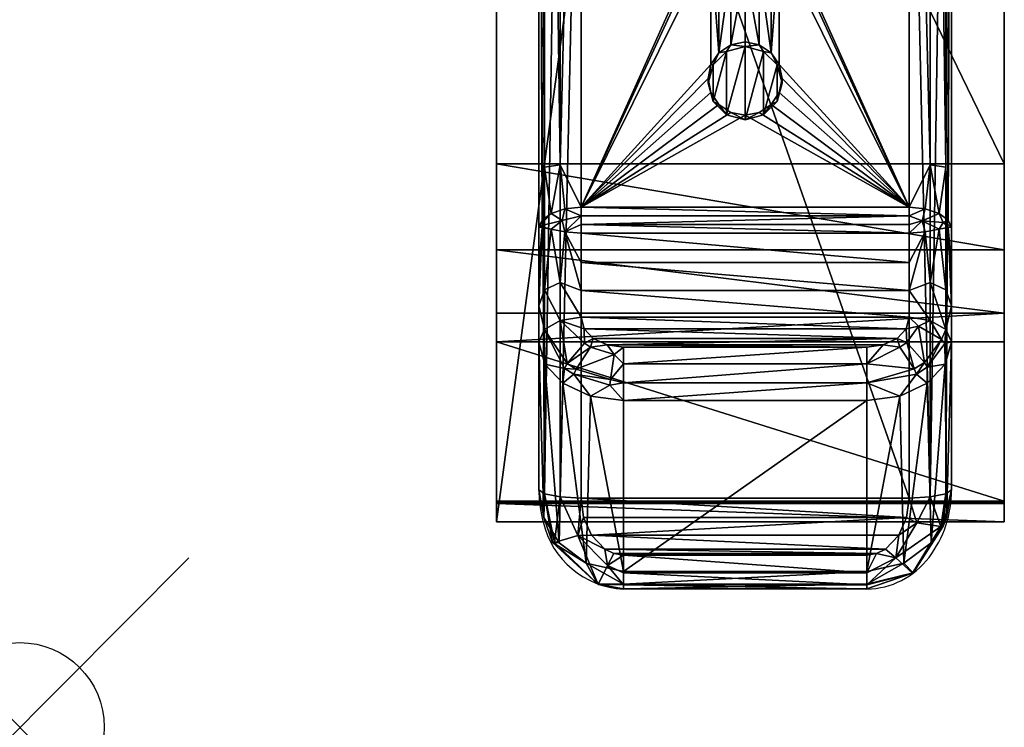
# Model space of a CAD drawing. Extents: x 0 to 32.8, y -34.5 to 0.
# Drawn here: x 0 to 5.8, y -34.5 to -30.3 of the extents above; entities that cross this region are included whole.
import ezdxf

# ---------------------------------------------------------------- set-up
doc = ezdxf.new("R2010")
doc.units = 0
doc.header["$LTSCALE"] = 2
doc.header["$PDMODE"] = 35
for name, color, linetype, plot in [('AFUCH-3-ARFB', 5, 'Continuous', False), ('AFUCH-3-ARWD', 15, 'Continuous', False), ('AFUCH-P', 2, 'Continuous', False)]:
    doc.layers.add(name, color=color, linetype=linetype, plot=plot)

msp = doc.modelspace()

# ---------------------------------------------------------------- linework, layer by layer
at = {"layer": 'AFUCH-P', "linetype": 'Continuous', "lineweight": 0}
for p, q in [((2.8173, -6.4433), (2.8173, -31.1323)), ((5.8173, -31.1323), (5.8173, -7.6659)), ((3.0673, -33.0563), (3.0673, -10.7465)), ((5.5048, -10.7465), (5.5048, -33.0563)), ((2.8173, -31.1323), (2.8173, -32.1827)), ((5.8173, -32.1827), (5.8173, -31.1323)), ((2.8173, -32.1827), (2.8173, -33.1222)), ((5.8173, -33.1222), (5.8173, -32.1827)), ((2.8173, -33.1222), (2.8173, -33.1364)), ((2.8173, -33.1364), (2.8173, -33.2448)), ((5.8173, -33.1364), (5.8173, -33.1222)), ((5.8173, -33.2448), (5.8173, -33.1364)), ((3.0933, -33.2448), (2.8173, -33.2448)), ((5.8173, -33.2448), (5.4788, -33.2448)), ((3.5673, -33.6415), (3.5673, -33.6415)), ((3.5673, -33.6415), (5.0048, -33.6415))]:
    msp.add_line(p, q, dxfattribs=at)
at = {"layer": 'AFUCH-P'}
for centre, radius, start, end in [((3.7577, -33.0571), 0.6904, 181.50924, 195.76855), ((4.8574, -33.0629), 0.6475, 322.77529, 0.58324), ((3.5914, -33.1312), 0.5109, 192.83776, 267.29465), ((4.9983, -33.1728), 0.4688, 270.7943, 323.0464)]:
    msp.add_arc(centre, radius, start, end, dxfattribs=at)
msp.add_point((0, -34.458), dxfattribs=at)

# ---------------------------------------------------------------- meshes
at = {"layer": 'AFUCH-3-ARFB'}
mesh = msp.add_polyface(dxfattribs=at)
corners = [(5.8173, -10.8882, 2.5125), (5.8173, -5.722, 3.5898), (2.8173, -10.8882, 2.5125), (2.8173, -5.722, 3.5898), (5.8173, -33.2448, 2.472), (2.8173, -33.2448, 2.472), (5.8173, -33.1364, 11.1759), (2.8173, -33.1364, 11.1759), (5.8173, -33.1343, 11.2684), (2.8173, -33.1343, 11.2684), (5.8173, -33.1295, 11.3607), (2.8173, -33.1222, 11.4528), (5.8173, -33.1222, 11.4528), (2.8173, -33.1295, 11.3607), (5.8173, -32.1827, 21.0224), (2.8173, -32.1827, 21.0224), (5.8173, -32.0128, 21.5397), (2.8173, -32.0128, 21.5397), (5.8173, -31.1323, 22.1352), (5.8173, -31.639, 21.9357), (2.8173, -31.1323, 22.1352), (2.8173, -31.639, 21.9357), (5.8173, -24.944, 22.7799), (2.8173, -18.7222, 22.783), (5.8173, -18.7222, 22.783), (2.8173, -24.944, 22.7799), (5.8173, -6.4433, 20.8711), (5.8173, -12.5333, 22.1445), (2.8173, -6.4433, 20.8711), (2.8173, -12.5333, 22.1445), (5.8173, -4.7836, 20.4745), (5.8173, -5.3307, 20.6313), (2.8173, -4.7836, 20.4745), (5.8173, -5.8843, 20.7636), (2.8173, -5.8843, 20.7636), (2.8173, -5.3307, 20.6313), (5.8173, -4.5429, 20.3474), (2.8173, -4.5429, 20.3474), (5.8173, -4.3231, 19.8637), (5.8173, -4.379, 20.1301), (2.8173, -4.3231, 19.8637), (2.8173, -4.379, 20.1301), (5.8173, -4.3456, 18.0647), (2.8173, -4.3456, 18.0647), (5.8173, -4.354, 17.7431), (2.8173, -4.354, 17.7431), (5.8173, -4.3563, 17.4213), (2.8173, -4.3526, 17.0995), (5.8173, -4.3526, 17.0995), (2.8173, -4.3563, 17.4213), (5.8173, -4.3525, 16.9653), (2.8173, -4.3525, 16.9653), (5.8173, -4.358, 16.8313), (2.8173, -4.369, 16.6976), (5.8173, -4.369, 16.6976), (2.8173, -4.358, 16.8313), (2.8173, -21.7521, 7.2175), (5.8173, -21.7521, 7.2175), (2.8173, -21.3178, 7.6411), (5.8173, -21.9164, 6.6336), (2.8173, -20.7299, 7.7907), (5.8173, -20.7299, 7.7907), (2.8173, -20.146, 7.6264), (5.8173, -21.3178, 7.6411), (2.8173, -19.7225, 7.1921), (5.8173, -19.7225, 7.1921), (2.8173, -19.5728, 6.6043), (5.8173, -20.146, 7.6264), (2.8173, -19.7372, 6.0203), (5.8173, -19.7372, 6.0203), (2.8173, -20.1714, 5.5968), (5.8173, -19.5728, 6.6043), (2.8173, -20.7593, 5.4471), (5.8173, -20.7593, 5.4471), (2.8173, -21.3432, 5.6115), (5.8173, -20.1714, 5.5968), (2.8173, -21.7668, 6.0457), (5.8173, -21.7668, 6.0457), (2.8173, -21.9164, 6.6336), (5.8173, -21.3432, 5.6115), (2.8173, -19.4476, 19.602), (4.3173, -19.4476, 19.602), (2.8173, -19.3982, 19.6262), (2.8173, -19.494, 19.5724), (4.3173, -19.494, 19.5724), (2.8173, -19.3464, 19.6449), (4.3173, -18.7951, 19.6344), (2.8173, -18.7951, 19.6344), (4.3173, -19.3464, 19.6449), (2.8173, -18.3071, 19.3778), (4.3173, -17.986, 18.9294), (2.8173, -17.986, 18.9294), (4.3173, -18.3071, 19.3778), (2.8173, -18.1023, 17.8165), (4.3173, -18.1023, 17.8165), (2.8173, -18.1412, 17.7775), (2.8173, -18.068, 17.8595), (4.3173, -18.068, 17.8595), (2.8173, -20.147, 16.3412), (4.3173, -20.147, 16.3412), (2.8173, -20.1964, 16.317), (2.8173, -20.1006, 16.3708), (4.3173, -20.1006, 16.3708), (2.8173, -20.2481, 16.2983), (4.3173, -20.7995, 16.3088), (2.8173, -20.7995, 16.3088), (4.3173, -20.2481, 16.2983), (2.8173, -21.2875, 16.5654), (4.3173, -21.6085, 17.0138), (2.8173, -21.6085, 17.0138), (4.3173, -21.2875, 16.5654), (2.8173, -21.4922, 18.1267), (4.3173, -21.4922, 18.1267), (2.8173, -21.4534, 18.1657), (2.8173, -21.5266, 18.0838), (4.3173, -21.5266, 18.0838), (4.3173, -21.4105, 18.2001), (2.8173, -21.4105, 18.2001), (4.3173, -21.4534, 18.1657), (4.3173, -21.6943, 17.5585), (2.8173, -21.6943, 17.5585), (4.3173, -20.1964, 16.317), (2.8173, -18.1841, 17.7431), (4.3173, -18.1841, 17.7431), (4.3173, -18.1412, 17.7775), (4.3173, -17.9003, 18.3847), (2.8173, -17.9003, 18.3847), (4.3173, -19.3982, 19.6262)]
mesh.append_faces([[corners[k] for k in face] for face in [(2, 2, 1, 0), (5, 5, 0, 4), (7, 7, 4, 6), (10, 10, 9, 8), (8, 8, 7, 6), (13, 13, 12, 11), (15, 15, 12, 14), (16, 16, 15, 14), (20, 20, 19, 18), (16, 16, 21, 17), (18, 18, 25, 20), (28, 28, 27, 26), (24, 24, 29, 23), (32, 32, 31, 30), (31, 31, 34, 33), (33, 33, 28, 26), (31, 31, 32, 35), (36, 36, 32, 30), (40, 40, 39, 38), (36, 36, 41, 37), (43, 43, 38, 42), (46, 46, 45, 44), (44, 44, 43, 42), (49, 49, 48, 47), (48, 48, 49, 46), (52, 52, 51, 50), (50, 50, 47, 48), (55, 55, 54, 53), (3, 3, 54, 1), (58, 58, 57, 56), (59, 59, 56, 57), (62, 62, 61, 60), (63, 63, 60, 61), (60, 60, 63, 58), (66, 66, 65, 64), (67, 67, 64, 65), (64, 64, 67, 62), (70, 70, 69, 68), (71, 71, 68, 69), (68, 68, 71, 66), (74, 74, 73, 72), (75, 75, 72, 73), (72, 72, 75, 70), (78, 78, 77, 76), (79, 79, 76, 77), (76, 76, 79, 74), (56, 56, 59, 78), (16, 16, 18, 19), (30, 30, 39, 36), (82, 82, 81, 80), (80, 80, 84, 83), (87, 87, 92, 86), (95, 95, 94, 93), (93, 93, 97, 96), (100, 100, 99, 98), (98, 98, 102, 101), (105, 105, 110, 104), (113, 113, 112, 111), (111, 111, 115, 114), (118, 118, 117, 116), (117, 117, 118, 113), (119, 119, 114, 115), (109, 109, 119, 108), (121, 121, 103, 106), (103, 103, 121, 100), (102, 102, 122, 101), (124, 124, 122, 123), (122, 122, 124, 95), (125, 125, 96, 97), (91, 91, 125, 90), (127, 127, 85, 88), (85, 85, 127, 82), (84, 84, 117, 83), (116, 116, 112, 118), (106, 106, 99, 121), (123, 123, 94, 124), (88, 88, 81, 127), (20, 20, 17, 21)]], dxfattribs={"vtx1": -1})
mesh.append_faces([[corners[k] for k in face] for face in [(52, 52, 27, 54), (0, 0, 73, 4), (4, 4, 59, 6), (6, 6, 63, 8), (12, 12, 22, 14), (18, 18, 14, 22), (14, 14, 18, 16), (27, 27, 46, 26), (26, 26, 42, 33), (38, 38, 33, 42), (1, 1, 65, 0), (24, 24, 61, 27), (2, 2, 64, 3), (84, 84, 123, 116), (104, 104, 102, 106), (53, 53, 126, 55), (91, 91, 29, 126), (43, 43, 34, 40), (40, 40, 32, 41), (89, 89, 29, 91), (23, 23, 80, 25), (25, 25, 15, 20), (15, 15, 109, 11), (11, 11, 58, 13), (7, 7, 78, 5), (5, 5, 72, 2), (114, 114, 25, 111), (29, 29, 89, 23), (103, 103, 60, 105), (58, 58, 105, 60), (107, 107, 11, 109), (100, 100, 62, 103)]], dxfattribs={"vtx1": -1, "vtx2": -1})
mesh.append_faces([[corners[k] for k in face] for face in [(27, 27, 67, 54), (61, 61, 22, 12), (102, 102, 119, 116), (84, 84, 125, 123), (28, 28, 49, 126), (62, 62, 101, 53), (58, 58, 11, 107), (25, 25, 114, 15)]], dxfattribs={"vtx1": -1, "vtx2": -1, "vtx3": -1})
mesh.append_faces([[corners[k] for k in face] for face in [(65, 65, 1, 54), (63, 63, 10, 8), (63, 63, 12, 10), (61, 61, 24, 22), (38, 38, 31, 33), (30, 30, 38, 39), (26, 26, 44, 42), (26, 26, 46, 44), (27, 27, 48, 46), (27, 27, 50, 48), (27, 27, 52, 50), (4, 4, 77, 59), (4, 4, 79, 77), (4, 4, 73, 79), (0, 0, 75, 73), (0, 0, 69, 75), (0, 0, 71, 69), (0, 0, 65, 71), (27, 27, 61, 67), (6, 6, 57, 63), (6, 6, 59, 57), (64, 64, 53, 3), (116, 116, 115, 112), (116, 116, 119, 115), (102, 102, 108, 119), (102, 102, 110, 108), (102, 102, 104, 110), (106, 106, 102, 99), (123, 123, 97, 94), (123, 123, 125, 97), (84, 84, 90, 125), (84, 84, 92, 90), (84, 84, 86, 92), (88, 88, 84, 81), (126, 126, 51, 55), (126, 126, 47, 51), (126, 126, 49, 47), (28, 28, 45, 49), (40, 40, 35, 32), (40, 40, 34, 35), (43, 43, 28, 34), (20, 20, 15, 17), (58, 58, 9, 13), (58, 58, 7, 9), (25, 25, 113, 111), (25, 25, 117, 113), (25, 25, 83, 117), (25, 25, 80, 83), (23, 23, 82, 80), (23, 23, 85, 82), (23, 23, 87, 85), (23, 23, 89, 87), (53, 53, 96, 126), (53, 53, 93, 96), (53, 53, 95, 93), (53, 53, 122, 95), (53, 53, 101, 122), (62, 62, 98, 101), (62, 62, 100, 98), (15, 15, 120, 109), (15, 15, 114, 120), (7, 7, 56, 78), (7, 7, 58, 56), (103, 103, 62, 60), (2, 2, 66, 64), (2, 2, 68, 66), (2, 2, 70, 68), (2, 2, 72, 70), (5, 5, 74, 72), (5, 5, 76, 74), (5, 5, 78, 76), (58, 58, 107, 105)]], dxfattribs={"vtx1": -1, "vtx3": -1})
mesh.append_faces([[corners[k] for k in face] for face in [(10, 10, 12, 13), (21, 21, 19, 20), (19, 19, 21, 16), (24, 24, 23, 22), (25, 25, 22, 23), (22, 22, 25, 18), (29, 29, 27, 28), (27, 27, 29, 24), (41, 41, 39, 40), (39, 39, 41, 36), (52, 52, 54, 55), (87, 87, 86, 85), (91, 91, 90, 89), (92, 92, 89, 90), (89, 89, 92, 87), (105, 105, 104, 103), (109, 109, 108, 107), (110, 110, 107, 108), (107, 107, 110, 105)]], dxfattribs={"vtx2": -1})
mesh.append_faces([[corners[k] for k in face] for face in [(67, 67, 65, 54), (63, 63, 61, 12), (30, 30, 31, 38), (123, 123, 102, 116), (88, 88, 86, 84), (29, 29, 28, 126), (64, 64, 62, 53), (43, 43, 45, 28)]], dxfattribs={"vtx2": -1, "vtx3": -1})
mesh.append_faces([[corners[k] for k in face] for face in [(2, 2, 3, 1), (5, 5, 2, 0), (7, 7, 5, 4), (8, 8, 9, 7), (10, 10, 13, 9), (15, 15, 11, 12), (16, 16, 17, 15), (33, 33, 34, 28), (31, 31, 35, 34), (36, 36, 37, 32), (43, 43, 40, 38), (44, 44, 45, 43), (46, 46, 49, 45), (50, 50, 51, 47), (52, 52, 55, 51), (3, 3, 53, 54), (58, 58, 63, 57), (62, 62, 67, 61), (66, 66, 71, 65), (70, 70, 75, 69), (74, 74, 79, 73), (78, 78, 59, 77), (80, 80, 81, 84), (86, 86, 88, 85), (93, 93, 94, 97), (98, 98, 99, 102), (104, 104, 106, 103), (111, 111, 112, 115), (113, 113, 118, 112), (119, 119, 120, 114), (109, 109, 120, 119), (100, 100, 121, 99), (102, 102, 123, 122), (95, 95, 124, 94), (125, 125, 126, 96), (91, 91, 126, 125), (82, 82, 127, 81), (84, 84, 116, 117), (32, 32, 37, 41)]], dxfattribs={"vtx3": -1})
at = {"layer": 'AFUCH-3-ARWD'}
mesh = msp.add_polyface(dxfattribs=at)
corners = [(5.3798, -27.1442, 23.6496), (5.2548, -27.5943, 23.6446), (5.3798, -33.0981, 22.8243), (5.5048, -22.0357, 23.604), (5.4713, -27.1368, 23.5584), (5.5048, -27.5719, 23.3956), (5.4713, -33.0805, 22.7345), (3.0673, -26.33, 22.9445), (3.0862, -31.4639, 22.2161), (3.0673, -31.5048, 22.3059), (3.1008, -24.323, 22.9456), (3.1008, -31.1513, 22.2375), (3.0673, -21.1193, 23.1333), (3.1923, -24.3188, 22.8542), (3.3173, -26.1483, 22.708), (3.1923, -31.1367, 22.1472), (3.3173, -20.8738, 22.8811), (5.2548, -26.1483, 22.708), (4.286, -20.9513, 22.8819), (5.2548, -20.8738, 22.8811), (4.084, -29.6794, 22.3309), (3.3173, -31.3871, 22.0721), (4.1314, -29.6091, 22.3405), (4.2023, -29.5621, 22.3468), (4.2861, -29.5456, 22.349), (4.3698, -29.5621, 22.3468), (4.4407, -29.6091, 22.3405), (4.4881, -29.6794, 22.3309), (5.3798, -24.3188, 22.8542), (5.3798, -31.1367, 22.1472), (5.5048, -26.33, 22.9445), (5.4713, -24.323, 22.9456), (5.5048, -21.1193, 23.1333), (5.4713, -31.1513, 22.2375), (5.4859, -31.4639, 22.2161), (3.0673, -27.5719, 23.3956), (3.0673, -33.0563, 22.6119), (3.1008, -27.1368, 23.5584), (3.1008, -33.0805, 22.7345), (3.3173, -22.0321, 23.8539), (3.1923, -27.1442, 23.6496), (3.3173, -27.5943, 23.6446), (3.1923, -33.0981, 22.8243), (3.1923, -20.7042, 23.7846), (3.1008, -20.7079, 23.6931), (3.0673, -22.0357, 23.604), (5.4713, -20.7078, 23.6931), (5.3798, -20.7042, 23.7846), (5.2548, -22.0321, 23.8539), (5.2548, -33.1046, 22.8572)]
mesh.append_faces([[corners[k] for k in face] for face in [(0, 0, 1, 2), (3, 3, 4, 5), (4, 4, 6, 5), (7, 7, 8, 9), (10, 10, 11, 7), (12, 12, 10, 7), (13, 13, 14, 15), (14, 14, 13, 16), (14, 14, 20, 21), (14, 14, 22, 20), (14, 14, 23, 22), (17, 17, 26, 25), (26, 26, 17, 27), (28, 28, 29, 17), (19, 19, 28, 17), (30, 30, 31, 32), (30, 30, 33, 31), (30, 30, 34, 33), (37, 37, 35, 38), (39, 39, 40, 41), (40, 40, 42, 41), (39, 39, 43, 40), (45, 45, 37, 44), (37, 37, 45, 35), (3, 3, 46, 4), (0, 0, 48, 1)]])
mesh.append_faces([[corners[k] for k in face] for face in [(17, 17, 18, 19), (14, 14, 24, 23), (33, 33, 28, 31), (28, 28, 33, 29), (43, 43, 37, 40), (37, 37, 43, 44), (46, 46, 0, 4), (0, 0, 46, 47), (1, 1, 39, 41)]], dxfattribs={"vtx1": -1})
mesh.append_faces([[corners[k] for k in face] for face in [(17, 17, 24, 14), (7, 7, 35, 12), (35, 35, 7, 36), (32, 32, 5, 30)]], dxfattribs={"vtx1": -1, "vtx2": -1})
mesh.append_faces([[corners[k] for k in face] for face in [(18, 18, 17, 14)]], dxfattribs={"vtx1": -1, "vtx3": -1})
mesh.append_faces([[corners[k] for k in face] for face in [(1, 1, 41, 49), (48, 48, 39, 1)]], dxfattribs={"vtx2": -1})
mesh.append_faces([[corners[k] for k in face] for face in [(4, 4, 0, 2), (10, 10, 13, 15), (17, 17, 25, 24), (40, 40, 37, 38)]], dxfattribs={"vtx3": -1})
mesh = msp.add_polyface(dxfattribs=at)
corners = [(4.2861, -29.5706, 22.5297), (4.2023, -29.5621, 22.3468), (4.2861, -29.5456, 22.349), (4.1767, -29.5996, 22.5257), (4.2023, -29.9625, 22.2915), (4.2861, -30.004, 22.4698), (4.2861, -29.979, 22.2891), (4.084, -29.8453, 22.308), (4.0966, -29.8956, 22.4848), (4.1314, -29.9156, 22.2981), (4.1767, -29.975, 22.4738), (4.1314, -29.6091, 22.3405), (4.0966, -29.679, 22.5147), (4.084, -29.6794, 22.3309), (4.0673, -29.7873, 22.4998), (4.0673, -29.7624, 22.3195), (3.1008, -31.1513, 22.2375), (3.0862, -31.4639, 22.2161), (3.0673, -26.33, 22.9445), (3.1923, -31.1367, 22.1472), (3.3173, -26.1483, 22.708), (3.3173, -31.3871, 22.0721), (3.1008, -24.323, 22.9456), (4.1767, -30.4685, 22.4019), (4.2023, -30.4284, 22.2236), (4.2861, -30.4396, 22.4063), (4.084, -30.711, 22.1806), (4.0966, -30.7639, 22.3567), (4.1314, -30.7811, 22.1697), (4.1314, -30.4753, 22.2165), (4.0966, -30.5477, 22.3898), (4.084, -30.5455, 22.2059), (4.0673, -30.6558, 22.3732), (4.0673, -30.6282, 22.1933), (4.1767, -30.843, 22.3446), (4.2861, -30.872, 22.3401), (4.2861, -30.4119, 22.226), (3.3173, -27.5943, 23.6446), (3.1923, -33.0981, 22.8243), (3.3173, -33.1046, 22.8572)]
mesh.append_faces([[corners[k] for k in face] for face in [(0, 0, 1, 2), (3, 3, 1, 0), (4, 4, 5, 6), (7, 7, 8, 9), (10, 10, 9, 8), (4, 4, 10, 5), (9, 9, 10, 4), (11, 11, 12, 13), (14, 14, 13, 12), (14, 14, 15, 13), (7, 7, 14, 8), (11, 11, 3, 12), (1, 1, 3, 11), (7, 7, 15, 14), (16, 16, 17, 18), (19, 19, 20, 21), (23, 23, 24, 25), (26, 26, 27, 28), (29, 29, 30, 31), (32, 32, 31, 30), (32, 32, 33, 31), (26, 26, 32, 27), (29, 29, 23, 30), (24, 24, 23, 29), (26, 26, 33, 32), (13, 13, 15, 21), (37, 37, 38, 39)]])
mesh.append_faces([[corners[k] for k in face] for face in [(12, 12, 8, 14), (30, 30, 27, 32)]], dxfattribs={"vtx1": -1})
mesh.append_faces([[corners[k] for k in face] for face in [(0, 0, 10, 3), (8, 8, 3, 10), (3, 3, 8, 12), (25, 25, 34, 23), (27, 27, 23, 34), (23, 23, 27, 30), (29, 29, 4, 24), (6, 6, 24, 4), (31, 31, 7, 29)]], dxfattribs={"vtx1": -1, "vtx2": -1})
mesh.append_faces([[corners[k] for k in face] for face in [(7, 7, 31, 21)]], dxfattribs={"vtx1": -1, "vtx2": -1, "vtx3": -1})
mesh.append_faces([[corners[k] for k in face] for face in [(0, 0, 5, 10), (25, 25, 35, 34), (6, 6, 36, 24), (29, 29, 9, 4), (29, 29, 7, 9)]], dxfattribs={"vtx1": -1, "vtx3": -1})
mesh.append_faces([[corners[k] for k in face] for face in [(16, 16, 22, 19), (15, 15, 7, 21)]], dxfattribs={"vtx2": -1})
mesh = msp.add_polyface(dxfattribs=at)
corners = [(5.5048, -27.5719, 23.3956), (5.4713, -33.0805, 22.7345), (5.5048, -33.0563, 22.6119), (4.3698, -29.5621, 22.3468), (4.2861, -29.5706, 22.5297), (4.2861, -29.5456, 22.349), (4.4881, -29.6794, 22.3309), (4.4755, -29.679, 22.5147), (4.4407, -29.6091, 22.3405), (4.3954, -29.5996, 22.5257), (4.5048, -29.7873, 22.4998), (4.5048, -29.7624, 22.3195), (4.4881, -29.8453, 22.308), (4.4755, -29.8956, 22.4848), (4.4407, -29.9156, 22.2981), (4.2861, -30.004, 22.4698), (4.3698, -29.9625, 22.2915), (4.2861, -29.979, 22.2891), (4.3954, -29.975, 22.4738), (4.3698, -30.4284, 22.2236), (4.2861, -30.4396, 22.4063), (4.2861, -30.4119, 22.226), (4.2023, -30.4284, 22.2236), (4.4881, -30.5455, 22.2059), (4.4755, -30.5477, 22.3898), (4.4407, -30.4753, 22.2165), (4.3954, -30.4685, 22.4019), (4.5048, -30.6558, 22.3732), (4.5048, -30.6282, 22.1933), (4.4881, -30.711, 22.1806), (4.4755, -30.7639, 22.3567), (4.2861, -30.872, 22.3401), (4.3954, -30.843, 22.3446), (5.2548, -31.3871, 22.0721), (5.2548, -26.1483, 22.708), (5.3798, -31.1367, 22.1472), (5.4859, -31.4639, 22.2161), (5.5048, -26.33, 22.9445), (5.5048, -31.5048, 22.3059)]
mesh.append_faces([[corners[k] for k in face] for face in [(0, 0, 1, 2), (3, 3, 4, 5), (6, 6, 7, 8), (9, 9, 8, 7), (3, 3, 9, 4), (8, 8, 9, 3), (10, 10, 11, 12), (13, 13, 10, 12), (14, 14, 13, 12), (6, 6, 10, 7), (15, 15, 16, 17), (18, 18, 16, 15), (14, 14, 18, 13), (16, 16, 18, 14), (6, 6, 11, 10), (19, 19, 20, 21), (20, 20, 22, 21), (23, 23, 24, 25), (26, 26, 25, 24), (19, 19, 26, 20), (25, 25, 26, 19), (27, 27, 28, 29), (30, 30, 27, 29), (23, 23, 27, 24), (23, 23, 28, 27), (33, 33, 6, 34), (33, 33, 11, 6), (35, 35, 33, 34), (36, 36, 37, 38)]])
mesh.append_faces([[corners[k] for k in face] for face in [(33, 33, 12, 11)]], dxfattribs={"vtx1": -1})
mesh.append_faces([[corners[k] for k in face] for face in [(9, 9, 15, 4), (18, 18, 7, 13), (15, 15, 9, 18), (26, 26, 31, 20), (32, 32, 24, 30), (25, 25, 12, 23), (19, 19, 16, 25), (2, 2, 37, 0)]], dxfattribs={"vtx1": -1, "vtx2": -1})
mesh.append_faces([[corners[k] for k in face] for face in [(12, 12, 33, 23)]], dxfattribs={"vtx1": -1, "vtx2": -1, "vtx3": -1})
mesh.append_faces([[corners[k] for k in face] for face in [(18, 18, 9, 7), (32, 32, 26, 24), (25, 25, 14, 12), (25, 25, 16, 14), (19, 19, 17, 16)]], dxfattribs={"vtx1": -1, "vtx3": -1})
mesh.append_faces([[corners[k] for k in face] for face in [(19, 19, 21, 17)]], dxfattribs={"vtx2": -1, "vtx3": -1})
mesh.append_faces([[corners[k] for k in face] for face in [(7, 7, 10, 13), (24, 24, 27, 30)]], dxfattribs={"vtx3": -1})
mesh = msp.add_polyface(dxfattribs=at)
corners = [(5.2548, -31.4389, 22.0621), (3.3173, -31.4389, 22.0621), (3.3173, -31.3871, 22.0721), (3.3173, -31.4901, 22.0494), (5.2548, -31.5405, 22.034), (3.3173, -31.5405, 22.034), (5.2548, -31.4901, 22.0494), (3.2214, -31.3977, 22.0898), (3.2047, -31.4661, 22.0837), (3.2214, -31.5321, 22.0569), (3.1403, -31.5165, 22.1188), (3.1403, -31.4257, 22.1402), (3.0687, -31.4992, 22.2799), (3.0862, -31.4639, 22.2161), (3.0673, -31.5048, 22.3059), (3.0862, -31.5064, 22.2065), (3.1923, -31.1367, 22.1472), (3.1008, -31.1513, 22.2375), (4.2023, -30.828, 22.1624), (4.2861, -30.872, 22.3401), (4.2861, -30.8444, 22.1598), (4.1767, -30.843, 22.3446), (4.1314, -30.7811, 22.1697), (4.0966, -30.7639, 22.3567), (5.2548, -31.3871, 22.0721), (4.084, -30.711, 22.1806), (4.0673, -30.6282, 22.1933), (4.084, -30.5455, 22.2059), (3.0673, -33.0563, 22.6119), (3.0673, -26.33, 22.9445), (3.1008, -33.0805, 22.7345), (3.0673, -27.5719, 23.3956), (3.1923, -33.0981, 22.8243), (3.1923, -27.1442, 23.6496), (3.3173, -31.7139, 21.9661), (3.1923, -31.8327, 21.9455), (3.1008, -31.8753, 22.0265), (3.3173, -31.8798, 21.8813), (3.0673, -31.7428, 22.2256), (3.0673, -31.9696, 22.1177), (5.2548, -31.8798, 21.8813), (3.3173, -33.1046, 22.8572), (5.2548, -33.1046, 22.8572), (3.3173, -27.5943, 23.6446)]
mesh.append_faces([[corners[k] for k in face] for face in [(8, 8, 7, 1), (9, 9, 8, 1), (3, 3, 9, 1), (10, 10, 8, 9), (3, 3, 5, 9), (11, 11, 12, 13), (12, 12, 14, 13), (12, 12, 15, 14), (8, 8, 11, 7), (12, 12, 10, 15), (12, 12, 8, 10), (12, 12, 11, 8), (11, 11, 16, 7), (11, 11, 17, 16), (13, 13, 17, 11), (18, 18, 19, 20), (21, 21, 22, 23), (18, 18, 21, 19), (22, 22, 21, 18), (30, 30, 31, 28), (34, 34, 9, 5), (9, 9, 35, 10), (36, 36, 10, 35), (9, 9, 37, 35), (15, 15, 38, 14), (15, 15, 39, 38), (15, 15, 36, 39), (9, 9, 34, 37), (10, 10, 36, 15)]])
mesh.append_faces([[corners[k] for k in face] for face in [(3, 3, 4, 5), (3, 3, 0, 6), (34, 34, 40, 37)]], dxfattribs={"vtx1": -1})
mesh.append_faces([[corners[k] for k in face] for face in [(2, 2, 20, 24)]], dxfattribs={"vtx1": -1, "vtx2": -1})
mesh.append_faces([[corners[k] for k in face] for face in [(2, 2, 18, 20), (2, 2, 22, 18), (2, 2, 25, 22), (2, 2, 26, 25), (2, 2, 27, 26), (28, 28, 29, 14)]], dxfattribs={"vtx1": -1, "vtx3": -1})
mesh.append_faces([[corners[k] for k in face] for face in [(1, 1, 7, 2), (16, 16, 2, 7), (32, 32, 33, 30), (41, 41, 42, 43)]], dxfattribs={"vtx2": -1})
mesh.append_faces([[corners[k] for k in face] for face in [(0, 0, 1, 2), (3, 3, 6, 4), (3, 3, 1, 0)]], dxfattribs={"vtx3": -1})
mesh = msp.add_polyface(dxfattribs=at)
corners = [(5.3798, -33.0981, 22.8243), (5.2548, -27.5943, 23.6446), (5.2548, -33.1046, 22.8572), (5.4713, -33.0805, 22.7345), (5.4713, -27.1368, 23.5584), (5.4317, -31.5165, 22.1188), (5.4566, -31.4776, 22.1596), (5.4859, -31.5064, 22.2065), (5.5034, -31.4994, 22.2798), (5.4859, -31.4639, 22.2161), (5.3507, -31.3977, 22.0898), (5.2548, -31.4389, 22.0621), (5.2548, -31.3871, 22.0721), (5.3313, -31.4685, 22.0677), (5.4317, -31.4257, 22.1402), (5.2548, -31.4901, 22.0494), (5.2548, -31.5405, 22.034), (5.3507, -31.5321, 22.0569), (5.5048, -31.5048, 22.3059), (3.3173, -31.3871, 22.0721), (4.4407, -30.7811, 22.1697), (4.4755, -30.7639, 22.3567), (4.4881, -30.711, 22.1806), (4.2861, -30.872, 22.3401), (4.3698, -30.828, 22.1624), (4.2861, -30.8444, 22.1598), (4.3954, -30.843, 22.3446), (4.3954, -30.4685, 22.4019), (4.5048, -30.6282, 22.1933), (4.4881, -30.5455, 22.2059), (5.3798, -31.1367, 22.1472), (5.4713, -31.1513, 22.2375), (5.5048, -31.7428, 22.2256), (5.4713, -31.8753, 22.0265), (5.3798, -31.8327, 21.9455), (5.5048, -31.9696, 22.1177), (5.2548, -31.7139, 21.9661), (5.2548, -31.8798, 21.8813), (5.3798, -32.0559, 21.8077), (5.5048, -33.0563, 22.6119), (5.5048, -26.33, 22.9445), (3.3173, -31.5405, 22.034), (3.3173, -31.7139, 21.9661)]
mesh.append_faces([[corners[k] for k in face] for face in [(0, 0, 1, 2), (5, 5, 6, 7), (8, 8, 7, 6), (9, 9, 8, 6), (13, 13, 11, 10), (14, 14, 13, 10), (13, 13, 15, 11), (13, 13, 16, 15), (13, 13, 17, 16), (14, 14, 9, 6), (13, 13, 14, 6), (5, 5, 13, 6), (8, 8, 18, 7), (13, 13, 5, 17), (8, 8, 9, 18), (20, 20, 21, 22), (23, 23, 24, 25), (26, 26, 24, 23), (20, 20, 26, 21), (24, 24, 26, 20), (14, 14, 31, 9), (30, 30, 14, 10), (31, 31, 14, 30), (32, 32, 7, 18), (7, 7, 33, 5), (34, 34, 5, 33), (7, 7, 35, 33), (17, 17, 36, 16), (17, 17, 37, 36), (34, 34, 38, 37), (17, 17, 34, 37), (7, 7, 32, 35), (5, 5, 34, 17)]])
mesh.append_faces([[corners[k] for k in face] for face in [(11, 11, 19, 12), (36, 36, 41, 16), (37, 37, 42, 36)]], dxfattribs={"vtx1": -1})
mesh.append_faces([[corners[k] for k in face] for face in [(23, 23, 27, 26), (24, 24, 12, 25)]], dxfattribs={"vtx1": -1, "vtx2": -1})
mesh.append_faces([[corners[k] for k in face] for face in [(12, 12, 28, 29), (12, 12, 22, 28), (12, 12, 20, 22), (12, 12, 24, 20), (39, 39, 18, 40)]], dxfattribs={"vtx1": -1, "vtx3": -1})
mesh.append_faces([[corners[k] for k in face] for face in [(3, 3, 4, 0), (30, 30, 10, 12)]], dxfattribs={"vtx2": -1})
mesh.append_faces([[corners[k] for k in face] for face in [(10, 10, 11, 12), (36, 36, 42, 41)]], dxfattribs={"vtx3": -1})
mesh = msp.add_polyface(dxfattribs=at)
corners = [(3.47, -32.2004, 21.6482), (3.3723, -32.2135, 21.6462), (3.3885, -32.1627, 21.6814), (3.3361, -32.1901, 21.6673), (3.2097, -32.4272, 21.7295), (3.2738, -32.374, 21.6513), (3.3727, -32.5024, 21.6468), (3.4859, -32.4383, 21.5827), (3.4897, -32.4039, 21.5763), (3.2875, -32.3428, 21.6403), (3.0673, -33.0563, 22.6119), (3.0673, -31.7428, 22.2256), (3.0673, -31.9696, 22.1177), (3.0673, -31.5048, 22.3059), (3.1923, -32.0559, 21.8077), (3.1008, -31.8753, 22.0265), (3.1923, -31.8327, 21.9455), (3.3173, -32.0364, 21.7805), (3.3173, -31.8798, 21.8813), (3.1008, -32.1092, 21.8821), (3.0673, -32.1821, 21.9836), (3.3354, -32.1054, 21.7286), (3.2352, -32.3096, 21.6739), (3.1035, -32.3148, 21.8489), (3.2192, -32.3392, 21.6874), (3.5673, -32.5288, 21.6171), (3.5673, -32.4245, 21.5736), (3.5673, -32.3118, 21.5805), (3.5132, -32.2565, 21.6057), (3.5673, -32.2135, 21.6362), (5.0048, -32.4245, 21.5736), (5.0048, -32.2135, 21.6362), (5.2548, -32.0364, 21.7805), (5.1836, -32.1626, 21.6815), (5.1022, -32.2004, 21.6483), (5.2367, -32.1053, 21.7286), (5.2548, -31.8798, 21.8813)]
mesh.append_faces([[corners[k] for k in face] for face in [(0, 0, 1, 2), (4, 4, 5, 6), (7, 7, 6, 5), (8, 8, 7, 5), (9, 9, 8, 5), (17, 17, 14, 16), (18, 18, 17, 16), (21, 21, 14, 17), (14, 14, 22, 19), (19, 19, 23, 20), (24, 24, 23, 19), (22, 22, 24, 19), (24, 24, 9, 5), (4, 4, 24, 5), (7, 7, 25, 6), (26, 26, 8, 27), (28, 28, 27, 8), (9, 9, 28, 8), (28, 28, 29, 27), (22, 22, 3, 1), (9, 9, 22, 1), (28, 28, 9, 1), (0, 0, 28, 1), (24, 24, 22, 9), (3, 3, 14, 21), (3, 3, 22, 14), (23, 23, 24, 4), (7, 7, 8, 26), (28, 28, 0, 29)]])
mesh.append_faces([[corners[k] for k in face] for face in [(3, 3, 2, 1), (14, 14, 15, 16), (12, 12, 19, 20), (15, 15, 14, 19), (2, 2, 3, 21), (18, 18, 32, 17), (21, 21, 33, 2), (0, 0, 31, 29), (17, 17, 35, 21)]], dxfattribs={"vtx1": -1})
mesh.append_faces([[corners[k] for k in face] for face in [(10, 10, 11, 12), (10, 10, 13, 11)]], dxfattribs={"vtx1": -1, "vtx3": -1})
mesh.append_faces([[corners[k] for k in face] for face in [(15, 15, 19, 12), (26, 26, 30, 25)]], dxfattribs={"vtx2": -1})
mesh.append_faces([[corners[k] for k in face] for face in [(27, 27, 29, 31), (0, 0, 34, 31), (21, 21, 35, 33), (18, 18, 36, 32)]], dxfattribs={"vtx3": -1})
mesh = msp.add_polyface(dxfattribs=at)
corners = [(5.2367, -32.1053, 21.7286), (5.2415, -32.1858, 21.6711), (5.1836, -32.1626, 21.6815), (5.2001, -32.2133, 21.6464), (5.3624, -32.4272, 21.7295), (5.3613, -32.3328, 21.694), (5.4686, -32.3148, 21.8489), (5.466, -32.1923, 21.8316), (5.446, -32.1692, 21.8079), (5.3449, -32.3035, 21.68), (3.5673, -32.5288, 21.6171), (5.0048, -32.4245, 21.5736), (5.0048, -32.5288, 21.6171), (5.0048, -32.3118, 21.5805), (3.5673, -32.3118, 21.5805), (5.0048, -32.2135, 21.6362), (3.5673, -32.4245, 21.5736), (5.1022, -32.2004, 21.6483), (5.2851, -32.3425, 21.6407), (5.1995, -32.5024, 21.6467), (5.2988, -32.3737, 21.6517), (5.5048, -32.1821, 21.9836), (5.4713, -32.1092, 21.8821), (5.3798, -32.0559, 21.8077), (5.3102, -32.0905, 21.7503), (5.2548, -32.0364, 21.7805), (5.3798, -31.8327, 21.9455), (5.4713, -31.8753, 22.0265), (5.5048, -31.9696, 22.1177), (5.2548, -31.8798, 21.8813), (5.5048, -33.0563, 22.6119), (5.5048, -31.7428, 22.2256), (5.5048, -31.5048, 22.3059), (5.3842, -33.3699, 22.4362), (5.4755, -33.219, 22.5209), (3.3173, -32.0364, 21.7805), (3.47, -32.2004, 21.6482), (3.3885, -32.1627, 21.6814)]
mesh.append_faces([[corners[k] for k in face] for face in [(4, 4, 5, 6), (7, 7, 6, 5), (8, 8, 7, 5), (9, 9, 8, 5), (13, 13, 18, 11), (11, 11, 19, 12), (20, 20, 19, 11), (18, 18, 20, 11), (20, 20, 9, 5), (4, 4, 20, 5), (7, 7, 21, 6), (22, 22, 8, 23), (24, 24, 23, 8), (9, 9, 24, 8), (24, 24, 25, 23), (18, 18, 3, 1), (9, 9, 18, 1), (24, 24, 9, 1), (20, 20, 18, 9), (2, 2, 3, 17), (3, 3, 18, 13), (19, 19, 20, 4), (7, 7, 8, 22), (21, 21, 7, 22), (29, 29, 23, 25), (6, 6, 33, 4), (34, 34, 6, 21)]])
mesh.append_faces([[corners[k] for k in face] for face in [(10, 10, 11, 12), (13, 13, 16, 14), (17, 17, 13, 15), (0, 0, 24, 1), (24, 24, 0, 25), (22, 22, 26, 27), (28, 28, 22, 27), (26, 26, 22, 23), (28, 28, 30, 21), (0, 0, 35, 25), (2, 2, 36, 37), (36, 36, 2, 17)]], dxfattribs={"vtx1": -1})
mesh.append_faces([[corners[k] for k in face] for face in [(31, 31, 30, 28)]], dxfattribs={"vtx1": -1, "vtx2": -1})
mesh.append_faces([[corners[k] for k in face] for face in [(30, 30, 31, 32)]], dxfattribs={"vtx1": -1, "vtx3": -1})
mesh.append_faces([[corners[k] for k in face] for face in [(0, 0, 1, 2), (3, 3, 2, 1), (13, 13, 14, 15), (11, 11, 16, 13), (3, 3, 13, 17)]], dxfattribs={"vtx2": -1})
mesh.append_faces([[corners[k] for k in face] for face in [(28, 28, 21, 22)]], dxfattribs={"vtx3": -1})
mesh = msp.add_polyface(dxfattribs=at)
corners = [(3.0673, -33.0563, 22.6119), (3.0673, -31.9696, 22.1177), (3.0673, -32.1821, 21.9836), (3.5673, -33.6415, 22.5397), (5.0048, -33.6415, 22.5397), (3.5673, -33.6174, 22.652), (3.5673, -33.5456, 22.7417), (5.0048, -33.5456, 22.7417), (3.5673, -33.4413, 22.7898), (5.0048, -33.6174, 22.652), (3.5673, -33.6128, 22.4285), (5.0048, -33.6128, 22.4285), (3.4731, -33.5032, 22.7626), (3.5098, -33.4323, 22.7917), (3.4574, -33.4071, 22.7968), (3.4182, -33.6147, 22.5661), (3.4157, -33.6134, 22.5252), (3.1597, -33.3668, 22.6602), (3.2969, -33.3251, 22.8025), (3.3475, -33.4885, 22.3694), (3.5673, -33.5374, 22.3418), (3.1481, -33.3661, 22.6268), (3.1879, -33.3699, 22.4362), (3.0967, -33.2191, 22.5209), (3.1008, -33.0805, 22.7345), (3.1923, -33.0981, 22.8243), (3.3173, -33.1046, 22.8572), (3.332, -33.2186, 22.8346), (3.3776, -33.3242, 22.8135), (3.5673, -32.5288, 21.6171), (3.4859, -32.4383, 21.5827), (3.5673, -32.4245, 21.5736), (3.1035, -32.3148, 21.8489), (3.2097, -32.4272, 21.7295), (3.3727, -32.5024, 21.6468), (5.0048, -32.5288, 21.6171), (5.1147, -33.4071, 22.7968), (5.1945, -33.3242, 22.8135), (5.0623, -33.4323, 22.7917), (5.2401, -33.2185, 22.8346)]
mesh.append_faces([[corners[k] for k in face] for face in [(12, 12, 8, 13), (14, 14, 12, 13), (12, 12, 6, 8), (5, 5, 15, 3), (16, 16, 3, 15), (17, 17, 16, 15), (18, 18, 17, 15), (12, 12, 18, 15), (5, 5, 12, 15), (10, 10, 19, 20), (19, 19, 21, 22), (21, 21, 23, 22), (23, 23, 24, 0), (24, 24, 17, 25), (18, 18, 25, 17), (18, 18, 26, 25), (18, 18, 27, 26), (18, 18, 28, 27), (12, 12, 5, 6), (18, 18, 12, 14), (28, 28, 18, 14), (16, 16, 10, 3), (16, 16, 21, 19), (10, 10, 16, 19), (21, 21, 24, 23), (21, 21, 17, 24), (21, 21, 16, 17), (29, 29, 30, 31), (2, 2, 23, 0), (32, 32, 23, 2), (22, 22, 33, 19), (34, 34, 19, 33), (20, 20, 34, 29), (19, 19, 34, 20), (22, 22, 32, 33), (23, 23, 32, 22)]])
mesh.append_faces([[corners[k] for k in face] for face in [(0, 0, 1, 2)]], dxfattribs={"vtx1": -1})
mesh.append_faces([[corners[k] for k in face] for face in [(14, 14, 36, 28)]], dxfattribs={"vtx1": -1, "vtx2": -1})
mesh.append_faces([[corners[k] for k in face] for face in [(28, 28, 36, 37), (38, 38, 14, 13), (39, 39, 26, 27)]], dxfattribs={"vtx1": -1, "vtx3": -1})
mesh.append_faces([[corners[k] for k in face] for face in [(3, 3, 4, 5), (6, 6, 7, 8), (5, 5, 9, 6), (10, 10, 11, 3)]], dxfattribs={"vtx2": -1})
mesh.append_faces([[corners[k] for k in face] for face in [(20, 20, 29, 35)]], dxfattribs={"vtx3": -1})
mesh = msp.add_polyface(dxfattribs=at)
corners = [(5.3842, -33.3699, 22.4362), (5.2796, -33.5468, 22.5523), (5.2246, -33.4885, 22.3694), (5.0048, -33.6128, 22.4285), (5.0048, -33.5374, 22.3418), (5.0048, -33.5456, 22.7417), (5.0623, -33.4323, 22.7917), (5.0048, -33.4413, 22.7898), (5.2999, -33.2518, 22.8186), (5.2548, -33.1046, 22.8572), (5.2401, -33.2185, 22.8346), (5.1945, -33.3242, 22.8135), (5.3798, -33.0981, 22.8243), (5.4429, -33.2717, 22.6961), (5.4713, -33.0805, 22.7345), (5.4568, -33.2701, 22.6662), (5.2741, -33.5475, 22.5915), (5.1774, -33.4571, 22.773), (5.5048, -33.0563, 22.6119), (5.4755, -33.219, 22.5209), (5.0048, -33.6415, 22.5397), (5.0048, -33.6174, 22.652), (5.1147, -33.4071, 22.7968), (3.5673, -33.6128, 22.4285), (3.5673, -33.5374, 22.3418), (3.5673, -33.6174, 22.652), (3.5673, -33.4413, 22.7898), (3.5673, -33.5456, 22.7417), (3.5673, -33.6415, 22.5397), (5.0048, -32.5288, 21.6171), (5.1995, -32.5024, 21.6467), (5.3624, -32.4272, 21.7295), (5.5048, -32.1821, 21.9836), (5.4686, -32.3148, 21.8489), (3.3776, -33.3242, 22.8135), (3.5098, -33.4323, 22.7917), (3.4574, -33.4071, 22.7968), (3.332, -33.2186, 22.8346), (3.3173, -33.1046, 22.8572)]
mesh.append_faces([[corners[k] for k in face] for face in [(0, 0, 1, 2), (2, 2, 3, 4), (1, 1, 3, 2), (5, 5, 6, 7), (8, 8, 9, 10), (11, 11, 8, 10), (12, 12, 13, 14), (15, 15, 14, 13), (16, 16, 15, 13), (17, 17, 16, 13), (8, 8, 17, 13), (12, 12, 8, 13), (15, 15, 18, 14), (15, 15, 19, 18), (20, 20, 16, 21), (17, 17, 21, 16), (17, 17, 6, 5), (21, 21, 17, 5), (17, 17, 22, 6), (8, 8, 12, 9), (17, 17, 8, 11), (22, 22, 17, 11), (15, 15, 1, 0), (19, 19, 15, 0), (1, 1, 20, 3), (1, 1, 16, 20), (1, 1, 15, 16), (30, 30, 4, 29), (2, 2, 31, 0), (19, 19, 32, 18), (0, 0, 33, 19), (2, 2, 30, 31), (4, 4, 30, 2)]])
mesh.append_faces([[corners[k] for k in face] for face in [(4, 4, 23, 24), (27, 27, 21, 5), (28, 28, 3, 20), (24, 24, 29, 4), (6, 6, 26, 7)]], dxfattribs={"vtx1": -1})
mesh.append_faces([[corners[k] for k in face] for face in [(10, 10, 34, 11), (22, 22, 36, 6)]], dxfattribs={"vtx1": -1, "vtx2": -1})
mesh.append_faces([[corners[k] for k in face] for face in [(6, 6, 35, 26), (10, 10, 37, 34)]], dxfattribs={"vtx1": -1, "vtx3": -1})
mesh.append_faces([[corners[k] for k in face] for face in [(3, 3, 23, 4), (21, 21, 25, 20), (9, 9, 38, 10)]], dxfattribs={"vtx2": -1})
mesh.append_faces([[corners[k] for k in face] for face in [(5, 5, 7, 26)]], dxfattribs={"vtx3": -1})

doc.saveas('drawing.dxf')
